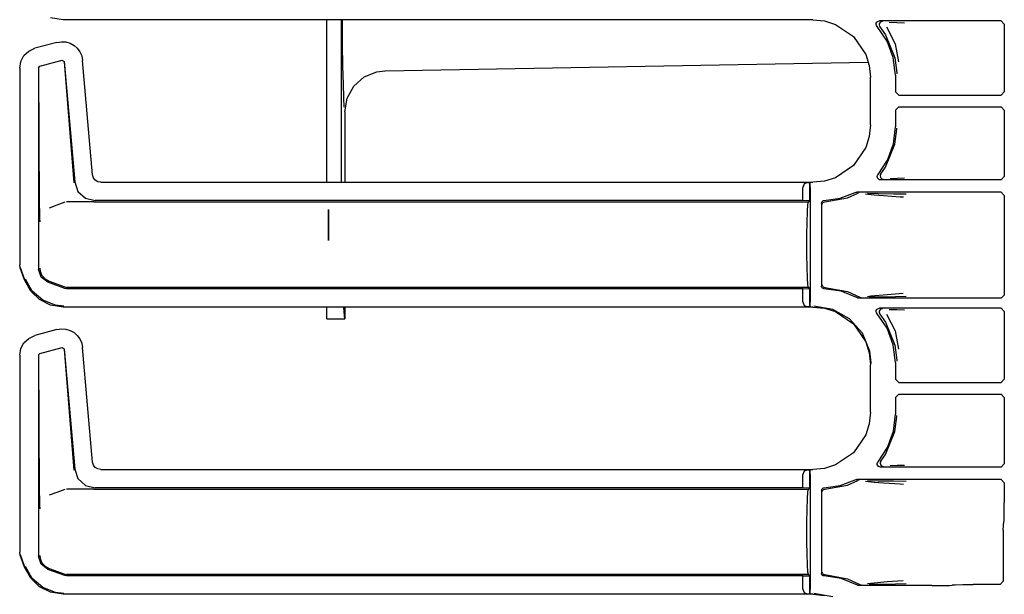
# Model space of a CAD drawing. Extents: x 16 to 57, y 12 to 128.
# Drawn here: x 42 to 48, y 66 to 69 of the extents above; entities that cross this region are included whole.
import ezdxf

# ---------------------------------------------------------------- set-up
doc = ezdxf.new("R2010")
doc.units = 0
doc.header["$MEASUREMENT"] = 0
doc.layers.add('TFR-TRI', color=7, linetype='CONTINUOUS')

msp = doc.modelspace()

# ---------------------------------------------------------------- linework, layer by layer
at = {"layer": 'TFR-TRI', "color": 113, "linetype": 'CONTINUOUS'}
for p, q in [((42.0571, 69.1727), (41.9799, 69.1849)), ((46.6258, 69.1727), (42.0571, 69.1727)), ((46.6258, 69.1727), (46.6968, 69.1654)), ((46.6968, 69.1654), (46.7631, 69.1446)), ((46.7631, 69.1446), (46.8731, 69.0703)), ((47.011, 69.1444), (47.0118, 69.151)), ((47.0124, 69.1378), (47.011, 69.1444)), ((47.0118, 69.151), (47.0148, 69.1571)), ((47.016, 69.1321), (47.0124, 69.1378)), ((47.0148, 69.1571), (47.0196, 69.1617)), ((47.0772, 69.0431), (47.016, 69.1321)), ((47.0196, 69.1617), (47.0256, 69.1646)), ((47.0256, 69.1646), (47.031, 69.1653)), ((47.0301, 69.1477), (47.029, 69.1411)), ((47.029, 69.1411), (47.0302, 69.1345)), ((47.0332, 69.1536), (47.0301, 69.1477)), ((47.0302, 69.1345), (47.0335, 69.1287)), ((47.7716, 69.1653), (47.031, 69.1653)), ((47.0382, 69.1582), (47.0332, 69.1536)), ((47.0336, 69.1287), (47.0335, 69.1287)), ((47.0336, 69.1287), (47.068, 69.0807)), ((47.0443, 69.1608), (47.0382, 69.1582)), ((47.0478, 69.1613), (47.0443, 69.1608)), ((47.049, 69.1614), (47.0478, 69.1613)), ((47.0733, 69.1288), (47.1268, 69.0266)), ((47.09, 69.1582), (47.1375, 69.1566)), ((47.1375, 69.1566), (47.1838, 69.1549)), ((47.7716, 69.1653), (47.7916, 69.1453)), ((47.7916, 69.1453), (47.7916, 68.7327)), ((46.8731, 69.0703), (46.9475, 68.9603)), ((47.068, 69.0807), (47.1254, 68.9409)), ((41.8471, 68.9819), (41.8848, 68.9991)), ((42.019, 69.0351), (41.8848, 68.9991)), ((42.019, 69.0351), (42.0461, 69.0392)), ((42.0461, 69.0392), (42.0736, 69.0373)), ((42.0736, 69.0373), (42.0998, 69.0295)), ((42.0998, 69.0295), (42.1234, 69.0165)), ((42.1234, 69.0165), (42.143, 68.9993)), ((42.143, 68.9993), (42.1588, 68.9782)), ((47.1154, 68.942), (47.0772, 69.0431)), ((47.1268, 69.0266), (47.1465, 68.9157)), ((41.7991, 68.9193), (41.818, 68.9545)), ((41.818, 68.9545), (41.8471, 68.9819)), ((42.1588, 68.9782), (42.1701, 68.9532)), ((42.1701, 68.9532), (42.1758, 68.9253)), ((46.9475, 68.9603), (46.9683, 68.8939)), ((47.1283, 68.8347), (47.1154, 68.942)), ((47.1254, 68.9409), (47.1363, 68.8487)), ((41.7922, 68.8784), (41.7991, 68.9193)), ((41.7922, 68.8784), (41.7922, 67.6788)), ((41.9072, 68.8805), (41.9146, 68.8902)), ((41.9072, 68.8805), (41.9072, 67.6539)), ((41.9136, 68.0401), (41.9084, 68.8796)), ((41.9146, 68.8902), (42.0506, 68.9266)), ((42.0506, 68.9266), (42.0631, 68.9178)), ((42.0623, 68.9166), (42.1222, 68.1793)), ((42.0631, 68.9178), (42.1273, 68.1848)), ((42.2368, 68.2281), (42.1758, 68.9253)), ((46.9683, 68.8939), (46.9755, 68.8229)), ((46.9755, 68.5323), (46.9755, 68.8229)), ((47.1283, 68.8347), (47.1283, 68.7327)), ((47.1363, 68.8487), (47.1363, 68.8427)), ((47.1483, 68.7128), (47.1283, 68.7327)), ((47.1483, 68.7128), (47.7716, 68.7128)), ((47.7916, 68.7327), (47.7716, 68.7128)), ((47.1283, 68.6224), (47.1483, 68.6424)), ((47.1483, 68.6424), (47.7716, 68.6424)), ((47.7716, 68.6424), (47.7916, 68.6224)), ((47.1283, 68.6224), (47.1283, 68.5205)), ((47.7916, 68.6224), (47.7916, 68.2174)), ((46.9755, 68.5323), (46.9683, 68.4612)), ((47.1161, 68.4163), (47.1283, 68.5205)), ((46.9683, 68.4612), (46.9475, 68.3949)), ((47.1254, 68.4143), (47.1363, 68.5065)), ((47.1363, 68.5065), (47.1363, 68.5125)), ((46.9475, 68.3949), (46.8731, 68.2849)), ((47.068, 68.2745), (47.1254, 68.4143)), ((47.0801, 68.3178), (47.1161, 68.4163)), ((46.8731, 68.2849), (46.7631, 68.2106)), ((47.0222, 68.2303), (47.0801, 68.3178)), ((47.0394, 68.2337), (47.068, 68.2745)), ((42.242, 68.2099), (42.2368, 68.2281)), ((47.0175, 68.2187), (47.0191, 68.2252)), ((47.0182, 68.2121), (47.0175, 68.2187)), ((47.0191, 68.2252), (47.0222, 68.2303)), ((47.0361, 68.2278), (47.0351, 68.2212)), ((47.0351, 68.2212), (47.0363, 68.2146)), ((47.0393, 68.2337), (47.0361, 68.2278)), ((47.0363, 68.2146), (47.0395, 68.2087)), ((47.0393, 68.2337), (47.0394, 68.2337)), ((47.7916, 68.2174), (47.7716, 68.1974)), ((42.1273, 68.1848), (42.1473, 68.1271)), ((42.2528, 68.1956), (42.242, 68.2099)), ((42.2681, 68.186), (42.2528, 68.1956)), ((42.2866, 68.1825), (42.2681, 68.186)), ((42.2866, 68.1825), (46.6258, 68.1825)), ((46.5724, 68.1723), (46.5633, 68.1514)), ((46.5945, 68.1814), (46.5724, 68.1723)), ((46.5945, 68.1814), (46.6063, 68.1818)), ((46.6066, 68.1818), (46.6063, 68.1818)), ((46.6063, 68.1818), (46.6063, 68.0694)), ((46.6066, 68.0694), (46.6066, 68.1818)), ((46.6071, 68.1814), (46.6066, 68.1818)), ((46.6083, 68.1514), (46.6071, 68.1814)), ((46.6968, 68.1898), (46.6258, 68.1825)), ((46.7631, 68.2106), (46.6968, 68.1898)), ((47.021, 68.206), (47.0182, 68.2121)), ((47.0257, 68.2012), (47.021, 68.206)), ((47.0313, 68.1984), (47.0257, 68.2012)), ((47.0375, 68.1974), (47.0313, 68.1984)), ((47.7716, 68.1974), (47.0375, 68.1974)), ((47.0395, 68.2087), (47.0446, 68.2043)), ((47.0446, 68.2043), (47.0508, 68.2018)), ((47.0508, 68.2018), (47.0538, 68.2014)), ((47.0538, 68.2014), (47.055, 68.2013)), ((47.1395, 68.2062), (47.0954, 68.2045)), ((47.1831, 68.2078), (47.1395, 68.2062)), ((42.1473, 68.1271), (42.1924, 68.0858)), ((46.5633, 68.0708), (46.5633, 68.1514)), ((46.6083, 68.1514), (46.6083, 67.4538)), ((46.7906, 68.085), (46.883, 68.1199)), ((46.8357, 68.0881), (46.8983, 68.1157)), ((46.883, 68.1199), (46.8894, 68.1219)), ((46.8894, 68.1219), (46.8921, 68.1221)), ((47.7716, 68.1221), (46.8921, 68.1221)), ((46.9046, 68.1178), (46.8983, 68.1157)), ((46.907, 68.1181), (46.9046, 68.1178)), ((46.9077, 68.1181), (46.907, 68.1181)), ((46.998, 68.1039), (46.946, 68.1106)), ((46.9571, 68.116), (47.0228, 68.1148)), ((47.0546, 68.0994), (46.998, 68.1039)), ((47.0228, 68.1148), (47.1163, 68.1132)), ((47.1562, 68.0926), (47.0546, 68.0994)), ((47.1163, 68.1132), (47.1941, 68.1112)), ((47.7716, 68.1221), (47.7916, 68.1021)), ((47.7916, 68.1021), (47.7916, 67.4956)), ((41.914, 68.0091), (41.9136, 68.0401)), ((42.0188, 68.0431), (41.9715, 68.0258)), ((42.0664, 68.0605), (42.0188, 68.0431)), ((42.2397, 68.0626), (42.0784, 68.0626)), ((42.1924, 68.0858), (42.2517, 68.0708)), ((42.2401, 68.0626), (42.2397, 68.0626)), ((42.2404, 68.0626), (42.2401, 68.0626)), ((42.2413, 68.0626), (42.2404, 68.0626)), ((42.2425, 68.0626), (42.2413, 68.0626)), ((42.2442, 68.0626), (42.2425, 68.0626)), ((42.2442, 68.0626), (46.5981, 68.0626)), ((46.5633, 68.0708), (42.2517, 68.0708)), ((46.6063, 68.0694), (46.5633, 68.0708)), ((46.5919, 68.004), (46.5947, 68.0474)), ((46.5947, 68.0474), (46.5981, 68.0626)), ((46.5981, 68.0626), (46.6066, 68.0694)), ((46.6066, 68.0694), (46.6063, 68.0694)), ((46.6783, 68.056), (46.6792, 68.061)), ((46.6783, 68.056), (46.6783, 67.5492)), ((46.6792, 68.061), (46.6816, 68.0654)), ((46.6816, 68.0654), (46.6854, 68.0688)), ((46.6824, 68.0477), (46.6828, 68.0512)), ((46.6828, 68.0512), (46.684, 68.0544)), ((46.684, 68.0544), (46.6857, 68.057)), ((46.6854, 68.0688), (46.69, 68.0707)), ((46.6857, 68.057), (46.6877, 68.0592)), ((46.6877, 68.0592), (46.6924, 68.0619)), ((46.69, 68.0707), (46.6929, 68.071)), ((46.6924, 68.0619), (46.6971, 68.0627)), ((46.6929, 68.071), (46.7906, 68.085)), ((46.6971, 68.0627), (46.8357, 68.0881)), ((47.1765, 68.0912), (47.1562, 68.0926)), ((41.9149, 67.9755), (41.914, 68.0091)), ((41.9156, 67.9588), (41.9149, 67.9755)), ((46.59, 67.9391), (46.5919, 68.004)), ((41.9163, 67.9449), (41.9156, 67.9588)), ((41.9164, 67.9427), (41.9163, 67.9449)), ((41.9164, 67.9425), (41.9164, 67.9427)), ((46.5893, 67.8626), (46.59, 67.9391)), ((46.5893, 67.7426), (46.5893, 67.8626)), ((46.59, 67.6661), (46.5893, 67.7426)), ((41.7952, 67.6618), (41.7922, 67.6788)), ((41.8222, 67.5873), (41.7952, 67.6618)), ((41.8233, 67.5876), (41.7962, 67.6621)), ((41.9226, 67.6052), (41.9072, 67.6539)), ((41.9154, 67.6592), (41.9155, 67.6576)), ((41.9155, 67.6576), (41.9173, 67.6416)), ((41.9173, 67.6416), (41.9278, 67.615)), ((41.9278, 67.615), (41.9465, 67.5935)), ((46.5919, 67.6012), (46.59, 67.6661)), ((41.8591, 67.5201), (41.8222, 67.5873)), ((41.8689, 67.5192), (41.8273, 67.5922)), ((41.9631, 67.5741), (41.9226, 67.6052)), ((41.9465, 67.5935), (41.9713, 67.5793)), ((42.0664, 67.5365), (41.9631, 67.5741)), ((41.9714, 67.5793), (41.9713, 67.5793)), ((41.9714, 67.5793), (42.0664, 67.5447)), ((46.5947, 67.5578), (46.5919, 67.6012)), ((46.5981, 67.5426), (46.5947, 67.5578)), ((46.6824, 67.5575), (46.6828, 67.554)), ((46.6828, 67.554), (46.684, 67.5508)), ((41.9137, 67.4679), (41.8591, 67.5201)), ((41.9322, 67.4641), (41.8689, 67.5192)), ((42.0664, 67.5447), (42.0784, 67.5426)), ((42.0784, 67.5344), (42.0664, 67.5365)), ((46.5981, 67.5426), (42.0784, 67.5426)), ((46.5633, 67.5344), (42.0784, 67.5344)), ((46.5633, 67.5344), (46.6063, 67.5358)), ((46.5633, 67.4538), (46.5633, 67.5344)), ((46.6066, 67.5358), (46.5981, 67.5426)), ((46.6063, 67.5358), (46.6066, 67.5358)), ((46.6063, 67.5358), (46.6063, 67.4234)), ((46.6066, 67.4234), (46.6066, 67.5358)), ((46.6786, 67.5462), (46.6783, 67.5492)), ((46.6804, 67.5415), (46.6786, 67.5462)), ((46.6837, 67.5377), (46.6804, 67.5415)), ((46.688, 67.5351), (46.6837, 67.5377)), ((46.684, 67.5508), (46.6857, 67.5482)), ((46.6857, 67.5482), (46.6877, 67.546)), ((46.6877, 67.546), (46.6924, 67.5433)), ((46.6929, 67.5342), (46.688, 67.5351)), ((46.6924, 67.5433), (46.6971, 67.5425)), ((46.798, 67.5183), (46.6929, 67.5342)), ((46.6971, 67.5425), (46.8357, 67.5171)), ((46.8965, 67.4781), (46.798, 67.5183)), ((46.8357, 67.5171), (46.9112, 67.4823)), ((46.9787, 67.4911), (47.0787, 67.4998)), ((47.0787, 67.4998), (47.1759, 67.5064)), ((47.7916, 67.4956), (47.7716, 67.4756)), ((41.9799, 67.4349), (41.9137, 67.4679)), ((42.0102, 67.4331), (41.9322, 67.4641)), ((42.0571, 67.4227), (41.9799, 67.4349)), ((46.5633, 67.4538), (46.5724, 67.4329)), ((46.6071, 67.4238), (46.6083, 67.4538)), ((46.8996, 67.4767), (46.8965, 67.4781)), ((46.9062, 67.4756), (46.8996, 67.4767)), ((47.7716, 67.4756), (46.9062, 67.4756)), ((46.9112, 67.4823), (46.9175, 67.48)), ((46.9112, 67.4823), (46.9112, 67.4823)), ((46.9175, 67.48), (46.9204, 67.4796)), ((46.9204, 67.4796), (46.9212, 67.4796)), ((46.9574, 67.4875), (46.9787, 67.4911)), ((47.0062, 67.4825), (46.969, 67.4818)), ((47.0461, 67.4832), (47.0062, 67.4825)), ((47.1282, 67.4847), (47.0461, 67.4832)), ((47.1936, 67.4864), (47.1282, 67.4847)), ((42.062, 67.4276), (42.0102, 67.4331)), ((46.6258, 67.4227), (42.0571, 67.4227)), ((46.5724, 67.4329), (46.5945, 67.4238)), ((46.6063, 67.4234), (46.5945, 67.4238)), ((46.6063, 67.4234), (46.6066, 67.4234)), ((46.6066, 67.4234), (46.6071, 67.4238)), ((46.6258, 67.4227), (46.6968, 67.4154)), ((46.7464, 67.4077), (46.6306, 67.4276)), ((46.6968, 67.4154), (46.7631, 67.3946)), ((46.8491, 67.3507), (46.7464, 67.4077)), ((46.7631, 67.3946), (46.8731, 67.3203)), ((47.011, 67.3944), (47.0118, 67.401)), ((47.0124, 67.3878), (47.011, 67.3944)), ((47.0118, 67.401), (47.0148, 67.4071)), ((47.016, 67.3821), (47.0124, 67.3878)), ((47.0148, 67.4071), (47.0196, 67.4117)), ((47.0772, 67.2931), (47.016, 67.3821)), ((47.0196, 67.4117), (47.0256, 67.4146)), ((47.0256, 67.4146), (47.031, 67.4153)), ((47.0301, 67.3977), (47.029, 67.3911)), ((47.029, 67.3911), (47.0302, 67.3845)), ((47.0332, 67.4036), (47.0301, 67.3977)), ((47.0302, 67.3845), (47.0335, 67.3787)), ((47.7716, 67.4153), (47.031, 67.4153)), ((47.0382, 67.4082), (47.0332, 67.4036)), ((47.0336, 67.3787), (47.0335, 67.3787)), ((47.0336, 67.3787), (47.068, 67.3307)), ((47.0443, 67.4108), (47.0382, 67.4082)), ((47.0478, 67.4113), (47.0443, 67.4108)), ((47.049, 67.4114), (47.0478, 67.4113)), ((47.0733, 67.3788), (47.1268, 67.2766)), ((47.09, 67.4082), (47.1375, 67.4066)), ((47.1375, 67.4066), (47.1838, 67.4049)), ((47.7716, 67.4153), (47.7916, 67.3953)), ((47.7916, 67.3953), (47.7916, 66.9827)), ((46.9271, 67.2628), (46.8491, 67.3507)), ((46.8731, 67.3203), (46.9475, 67.2103)), ((47.068, 67.3307), (47.1254, 67.1909)), ((42.019, 67.2851), (41.8848, 67.2491)), ((42.019, 67.2851), (42.0461, 67.2892)), ((42.0461, 67.2892), (42.0736, 67.2873)), ((42.0736, 67.2873), (42.0998, 67.2795)), ((42.0998, 67.2795), (42.1234, 67.2665)), ((42.1234, 67.2665), (42.143, 67.2493)), ((46.9717, 67.1541), (46.9271, 67.2628)), ((47.1154, 67.192), (47.0772, 67.2931)), ((47.1268, 67.2766), (47.1465, 67.1657)), ((41.7991, 67.1693), (41.818, 67.2045)), ((41.818, 67.2045), (41.8471, 67.2319)), ((41.8471, 67.2319), (41.8848, 67.2491)), ((42.143, 67.2493), (42.1588, 67.2282)), ((42.1588, 67.2282), (42.1701, 67.2032)), ((42.1701, 67.2032), (42.1758, 67.1753)), ((46.9475, 67.2103), (46.9683, 67.1439)), ((41.7922, 67.1284), (41.7991, 67.1693)), ((41.9072, 67.1305), (41.9146, 67.1402)), ((41.9146, 67.1402), (42.0506, 67.1766)), ((42.0506, 67.1766), (42.0631, 67.1678)), ((42.0623, 67.1666), (42.1222, 66.4293)), ((42.0631, 67.1678), (42.1273, 66.4348)), ((42.2368, 66.4781), (42.1758, 67.1753)), ((46.9683, 67.1439), (46.9755, 67.0729)), ((46.9802, 67.0824), (46.9717, 67.1541)), ((47.1283, 67.0847), (47.1154, 67.192)), ((47.1254, 67.1909), (47.1363, 67.0987)), ((41.7922, 67.1284), (41.7922, 65.9288)), ((41.9072, 67.1305), (41.9072, 65.9039)), ((41.9136, 66.2901), (41.9084, 67.1296)), ((46.9803, 67.0776), (46.9802, 67.0824)), ((47.1283, 67.0847), (47.1283, 66.9827)), ((47.1363, 67.0987), (47.1363, 67.0927)), ((46.9755, 66.7823), (46.9755, 67.0729)), ((47.1483, 66.9628), (47.1283, 66.9827)), ((47.1483, 66.9628), (47.7716, 66.9628)), ((47.7916, 66.9827), (47.7716, 66.9628)), ((47.1283, 66.8724), (47.1483, 66.8924)), ((47.1283, 66.8724), (47.1283, 66.7705)), ((47.1483, 66.8924), (47.7716, 66.8924)), ((47.7716, 66.8924), (47.7916, 66.8724)), ((47.7916, 66.8724), (47.7916, 66.4674)), ((46.9755, 66.7823), (46.9683, 66.7112)), ((47.1161, 66.6663), (47.1283, 66.7705)), ((47.1254, 66.6643), (47.1363, 66.7565)), ((47.1363, 66.7565), (47.1363, 66.7625)), ((46.9683, 66.7112), (46.9475, 66.6449)), ((47.068, 66.5245), (47.1254, 66.6643)), ((47.0801, 66.5678), (47.1161, 66.6663)), ((46.9475, 66.6449), (46.8731, 66.5349)), ((46.8731, 66.5349), (46.7631, 66.4606)), ((47.0222, 66.4803), (47.0801, 66.5678)), ((42.242, 66.4599), (42.2368, 66.4781)), ((47.0176, 66.4697), (47.0195, 66.4762)), ((47.0195, 66.4762), (47.0222, 66.4803)), ((47.0361, 66.4778), (47.0351, 66.4712)), ((47.0393, 66.4837), (47.0361, 66.4778)), ((47.0393, 66.4837), (47.0394, 66.4837)), ((47.0394, 66.4837), (47.068, 66.5245)), ((42.1273, 66.4348), (42.1473, 66.3771)), ((42.2528, 66.4456), (42.242, 66.4599)), ((42.2681, 66.436), (42.2528, 66.4456)), ((42.2866, 66.4325), (42.2681, 66.436)), ((42.2866, 66.4325), (46.6258, 66.4325)), ((46.5724, 66.4223), (46.5633, 66.4014)), ((46.5945, 66.4314), (46.5724, 66.4223)), ((46.5945, 66.4314), (46.6063, 66.4318)), ((46.6063, 66.4318), (46.6063, 66.3194)), ((46.6066, 66.4318), (46.6063, 66.4318)), ((46.6071, 66.4314), (46.6066, 66.4318)), ((46.6066, 66.3194), (46.6066, 66.4318)), ((46.6083, 66.4014), (46.6071, 66.4314)), ((46.6968, 66.4398), (46.6258, 66.4325)), ((46.7631, 66.4606), (46.6968, 66.4398)), ((47.0179, 66.4631), (47.0176, 66.4697)), ((47.0205, 66.4568), (47.0179, 66.4631)), ((47.0249, 66.4518), (47.0205, 66.4568)), ((47.0308, 66.4485), (47.0249, 66.4518)), ((47.0375, 66.4474), (47.0308, 66.4485)), ((47.0351, 66.4712), (47.0363, 66.4646)), ((47.0363, 66.4646), (47.0395, 66.4587)), ((47.7716, 66.4474), (47.0375, 66.4474)), ((47.0395, 66.4587), (47.0446, 66.4543)), ((47.0446, 66.4543), (47.0508, 66.4518)), ((47.0508, 66.4518), (47.0538, 66.4514)), ((47.0538, 66.4514), (47.055, 66.4513)), ((47.1395, 66.4562), (47.0954, 66.4545)), ((47.1831, 66.4578), (47.1395, 66.4562)), ((47.7916, 66.4674), (47.7716, 66.4474)), ((42.1473, 66.3771), (42.1924, 66.3358)), ((46.5633, 66.3208), (46.5633, 66.4014)), ((46.6083, 66.4014), (46.6083, 65.7038)), ((46.7906, 66.335), (46.883, 66.3699)), ((46.8357, 66.3381), (46.8983, 66.3657)), ((46.883, 66.3699), (46.8894, 66.3719)), ((46.8894, 66.3719), (46.8921, 66.3721)), ((47.7716, 66.3721), (46.8921, 66.3721)), ((46.9046, 66.3678), (46.8983, 66.3657)), ((46.907, 66.3681), (46.9046, 66.3678)), ((46.9077, 66.3681), (46.907, 66.3681)), ((46.998, 66.3539), (46.946, 66.3606)), ((46.9571, 66.366), (47.0228, 66.3648)), ((47.0546, 66.3494), (46.998, 66.3539)), ((47.0228, 66.3648), (47.1163, 66.3632)), ((47.1163, 66.3632), (47.1941, 66.3612)), ((47.7716, 66.3721), (47.7916, 66.3521)), ((42.0664, 66.3105), (42.0188, 66.2931)), ((42.2397, 66.3126), (42.0784, 66.3126)), ((42.1924, 66.3358), (42.2517, 66.3208)), ((42.2401, 66.3126), (42.2397, 66.3126)), ((42.2404, 66.3126), (42.2401, 66.3126)), ((42.2413, 66.3126), (42.2404, 66.3126)), ((42.2425, 66.3126), (42.2413, 66.3126)), ((42.2442, 66.3126), (42.2425, 66.3126)), ((42.2442, 66.3126), (46.5981, 66.3126)), ((46.5633, 66.3208), (42.2517, 66.3208)), ((46.6063, 66.3194), (46.5633, 66.3208)), ((46.5919, 66.254), (46.5947, 66.2974)), ((46.5947, 66.2974), (46.5981, 66.3126)), ((46.5981, 66.3126), (46.6066, 66.3194)), ((46.6066, 66.3194), (46.6063, 66.3194)), ((46.6783, 66.306), (46.6792, 66.311)), ((46.6783, 66.306), (46.6783, 65.7992)), ((46.6792, 66.311), (46.6816, 66.3154)), ((46.6816, 66.3154), (46.6854, 66.3188)), ((46.6824, 66.2977), (46.6828, 66.3012)), ((46.6828, 66.3012), (46.684, 66.3044)), ((46.684, 66.3044), (46.6857, 66.307)), ((46.6854, 66.3188), (46.69, 66.3207)), ((46.6857, 66.307), (46.6877, 66.3092)), ((46.6877, 66.3092), (46.6924, 66.3119)), ((46.69, 66.3207), (46.6929, 66.321)), ((46.6924, 66.3119), (46.6971, 66.3127)), ((46.6929, 66.321), (46.7906, 66.335)), ((46.6971, 66.3127), (46.8357, 66.3381)), ((47.1562, 66.3426), (47.0546, 66.3494)), ((47.1765, 66.3412), (47.1562, 66.3426)), ((47.7916, 66.3521), (47.7916, 66.2315)), ((41.914, 66.2591), (41.9136, 66.2901)), ((41.9149, 66.2255), (41.914, 66.2591)), ((42.0188, 66.2931), (41.9715, 66.2758)), ((46.59, 66.1891), (46.5919, 66.254)), ((41.9156, 66.2088), (41.9149, 66.2255)), ((41.9163, 66.1949), (41.9156, 66.2088)), ((41.9164, 66.1927), (41.9163, 66.1949)), ((41.9164, 66.1925), (41.9164, 66.1927)), ((46.5893, 66.1126), (46.59, 66.1891)), ((47.7913, 66.1697), (47.7916, 66.2315)), ((47.7895, 66.1066), (47.7905, 66.124)), ((47.7905, 66.124), (47.7913, 66.1697)), ((46.5893, 65.9926), (46.5893, 66.1126)), ((47.7855, 66.0633), (47.7857, 66.0913)), ((47.7855, 66.0633), (47.7855, 65.7517)), ((47.7857, 66.0913), (47.7862, 66.1033)), ((47.7895, 66.1066), (47.7862, 66.1033)), ((46.59, 65.9161), (46.5893, 65.9926)), ((41.7952, 65.9118), (41.7922, 65.9288)), ((41.8222, 65.8373), (41.7952, 65.9118)), ((41.8233, 65.8376), (41.7962, 65.9121)), ((41.9226, 65.8552), (41.9072, 65.9039)), ((41.9154, 65.9092), (41.9155, 65.9076)), ((41.9155, 65.9076), (41.9173, 65.8916)), ((41.9173, 65.8916), (41.9278, 65.865)), ((46.5919, 65.8512), (46.59, 65.9161)), ((41.8591, 65.7701), (41.8222, 65.8373)), ((41.8689, 65.7692), (41.8273, 65.8422)), ((41.9631, 65.8241), (41.9226, 65.8552)), ((41.9278, 65.865), (41.9465, 65.8435)), ((41.9465, 65.8435), (41.9713, 65.8293)), ((42.0664, 65.7865), (41.9631, 65.8241)), ((41.9714, 65.8293), (41.9713, 65.8293)), ((41.9714, 65.8293), (42.0664, 65.7947)), ((46.5947, 65.8078), (46.5919, 65.8512)), ((41.9137, 65.7179), (41.8591, 65.7701)), ((41.9322, 65.7141), (41.8689, 65.7692)), ((42.0664, 65.7947), (42.0784, 65.7926)), ((42.0784, 65.7844), (42.0664, 65.7865)), ((46.5981, 65.7926), (42.0784, 65.7926)), ((46.5633, 65.7844), (42.0784, 65.7844)), ((46.5633, 65.7844), (46.6063, 65.7858)), ((46.5633, 65.7038), (46.5633, 65.7844)), ((46.5981, 65.7926), (46.5947, 65.8078)), ((46.6066, 65.7858), (46.5981, 65.7926)), ((46.6063, 65.7858), (46.6066, 65.7858)), ((46.6063, 65.7858), (46.6063, 65.6734)), ((46.6066, 65.6734), (46.6066, 65.7858)), ((46.6786, 65.7963), (46.6783, 65.7992)), ((46.6804, 65.7916), (46.6786, 65.7963)), ((46.6836, 65.7877), (46.6804, 65.7916)), ((46.6824, 65.8075), (46.6828, 65.804)), ((46.6828, 65.804), (46.684, 65.8008)), ((46.6879, 65.7852), (46.6836, 65.7877)), ((46.684, 65.8008), (46.6857, 65.7982)), ((46.6857, 65.7982), (46.6877, 65.796)), ((46.6877, 65.796), (46.6924, 65.7933)), ((46.6929, 65.7842), (46.6879, 65.7852)), ((46.6924, 65.7933), (46.6971, 65.7925)), ((46.798, 65.7683), (46.6929, 65.7842)), ((46.6971, 65.7925), (46.8357, 65.7671)), ((46.8965, 65.7281), (46.798, 65.7683)), ((46.8357, 65.7671), (46.9112, 65.7323)), ((47.0787, 65.7498), (47.1759, 65.7564)), ((41.9799, 65.6849), (41.9137, 65.7179)), ((42.0102, 65.6831), (41.9322, 65.7141)), ((46.5633, 65.7038), (46.5724, 65.6829)), ((46.6071, 65.6738), (46.6083, 65.7038)), ((46.8995, 65.7268), (46.8965, 65.7281)), ((46.9062, 65.7256), (46.8995, 65.7268)), ((47.3494, 65.7256), (46.9062, 65.7256)), ((46.9112, 65.7323), (46.9112, 65.7323)), ((46.9112, 65.7323), (46.9175, 65.73)), ((46.9175, 65.73), (46.9204, 65.7296)), ((46.9204, 65.7296), (46.9212, 65.7296)), ((46.9574, 65.7375), (46.9787, 65.7411)), ((47.0062, 65.7325), (46.969, 65.7318)), ((46.9787, 65.7411), (47.0787, 65.7498)), ((47.0461, 65.7332), (47.0062, 65.7325)), ((47.1282, 65.7347), (47.0461, 65.7332)), ((47.1936, 65.7364), (47.1282, 65.7347)), ((47.3494, 65.7256), (47.4113, 65.7259)), ((47.4113, 65.7259), (47.4569, 65.7267)), ((47.4569, 65.7267), (47.4744, 65.7278)), ((47.4762, 65.7296), (47.4744, 65.7278)), ((47.4762, 65.7296), (47.4937, 65.7307)), ((47.4937, 65.7307), (47.5393, 65.7315)), ((47.5393, 65.7315), (47.6012, 65.7318)), ((47.7655, 65.7318), (47.6012, 65.7318)), ((47.7855, 65.7517), (47.7655, 65.7318)), ((42.0571, 65.6727), (41.9799, 65.6849)), ((42.062, 65.6776), (42.0102, 65.6831)), ((46.6258, 65.6727), (42.0571, 65.6727)), ((46.5724, 65.6829), (46.5945, 65.6738)), ((46.6063, 65.6734), (46.5945, 65.6738)), ((46.6063, 65.6734), (46.6066, 65.6734)), ((46.6066, 65.6734), (46.6071, 65.6738)), ((46.6258, 65.6727), (46.6968, 65.6654)), ((46.7464, 65.6577), (46.6306, 65.6776))]:
    msp.add_line(p, q, dxfattribs=at)
at = {"layer": 'TFR-TRI', "color": 5, "linetype": 'CONTINUOUS'}
for p, q in [((43.6646, 68.6014), (43.6646, 69.1727)), ((43.7522, 68.6014), (43.7522, 69.1727)), ((43.7601, 69.0226), (43.7585, 69.1727)), ((43.762, 68.8904), (43.7601, 69.0226)), ((43.7644, 68.7805), (43.762, 68.8904)), ((44.0197, 68.862), (46.9622, 68.9134)), ((43.8288, 68.7682), (43.8914, 68.824)), ((43.8914, 68.824), (43.9691, 68.8559)), ((43.9691, 68.8559), (44.0168, 68.8619)), ((44.0168, 68.8619), (44.0197, 68.862)), ((43.7671, 68.6962), (43.7644, 68.7805)), ((43.7881, 68.6948), (43.8288, 68.7682)), ((43.77, 68.6401), (43.7671, 68.6962)), ((43.774, 68.6121), (43.7881, 68.6948)), ((43.6646, 68.3888), (43.6646, 68.6014)), ((43.7525, 68.3888), (43.7522, 68.6014)), ((43.774, 68.6121), (43.774, 68.1825)), ((43.6646, 68.1824), (43.6646, 68.3888)), ((43.7534, 68.1825), (43.7525, 68.3888)), ((43.6646, 67.3693), (43.6646, 67.4227)), ((43.7703, 67.3693), (43.7667, 67.4227)), ((43.774, 67.4227), (43.774, 67.3514)), ((43.6646, 67.3514), (43.6646, 67.3693)), ((43.6646, 67.3514), (43.774, 67.3514)), ((43.774, 67.3514), (43.7703, 67.3693))]:
    msp.add_line(p, q, dxfattribs=at)
at = {"layer": 'TFR-TRI', "color": 7, "linetype": 'CONTINUOUS'}
for p, q in [((43.6746, 68.0167), (43.6746, 67.828)), ((43.6746, 67.828), (43.6746, 68.0167)), ((43.6746, 67.863), (43.6746, 67.9817)), ((43.6746, 67.9817), (43.6746, 67.9705)), ((43.6746, 67.863), (43.6746, 67.9817)), ((43.6746, 67.9817), (43.6746, 67.863)), ((43.6746, 67.9817), (43.6746, 67.9705)), ((43.6746, 67.863), (43.6746, 67.9817)), ((43.6746, 67.9817), (43.6746, 67.9698)), ((43.6746, 67.9817), (43.6746, 67.9705)), ((43.6746, 67.9817), (43.6746, 67.9717)), ((43.6746, 67.9817), (43.6746, 67.9705)), ((43.6746, 67.9717), (43.6746, 67.9657)), ((43.6746, 67.9717), (43.6746, 67.9641)), ((43.6746, 67.933), (43.6746, 67.9717)), ((43.6746, 67.9717), (43.6746, 67.9634)), ((43.6746, 67.933), (43.6746, 67.9717)), ((43.6746, 67.9717), (43.6746, 67.863)), ((43.6746, 67.9717), (43.6746, 67.9641)), ((43.6746, 67.9717), (43.6746, 67.9641)), ((43.6746, 67.933), (43.6746, 67.9717)), ((43.6746, 67.9634), (43.6746, 67.9705)), ((43.6746, 67.9705), (43.6746, 67.9342)), ((43.6746, 67.9705), (43.6746, 67.9342)), ((43.6746, 67.9705), (43.6746, 67.9342)), ((43.6746, 67.9698), (43.6746, 67.9461)), ((43.6746, 67.9657), (43.6746, 67.9499)), ((43.6746, 67.9641), (43.6746, 67.9405)), ((43.6746, 67.9641), (43.6746, 67.9405)), ((43.6746, 67.9641), (43.6746, 67.9405)), ((43.6746, 67.9499), (43.6746, 67.9392)), ((43.6746, 67.9461), (43.6746, 67.9292)), ((43.6746, 67.9405), (43.6746, 67.933)), ((43.6746, 67.9405), (43.6746, 67.933)), ((43.6746, 67.9405), (43.6746, 67.933)), ((43.6746, 67.928), (43.6746, 67.9392)), ((43.6746, 67.9342), (43.6746, 67.923)), ((43.6746, 67.9342), (43.6746, 67.9253)), ((43.6746, 67.9342), (43.6746, 67.923)), ((43.6746, 67.923), (43.6746, 67.9292)), ((43.6746, 67.8742), (43.6746, 67.928)), ((43.6746, 67.863), (43.6746, 67.9253)), ((43.6746, 67.863), (43.6746, 67.923)), ((43.6746, 67.863), (43.6746, 67.923)), ((43.6746, 67.863), (43.6746, 67.923)), ((43.6746, 67.863), (43.6746, 67.923)), ((43.6746, 67.8805), (43.6746, 67.923)), ((43.6746, 67.8815), (43.6746, 67.873)), ((43.6746, 67.8748), (43.6746, 67.8815)), ((43.6746, 67.873), (43.6746, 67.8805)), ((43.6746, 67.8748), (43.6746, 67.863)), ((43.6746, 67.863), (43.6746, 67.8742))]:
    msp.add_line(p, q, dxfattribs=at)

doc.saveas('drawing.dxf')
